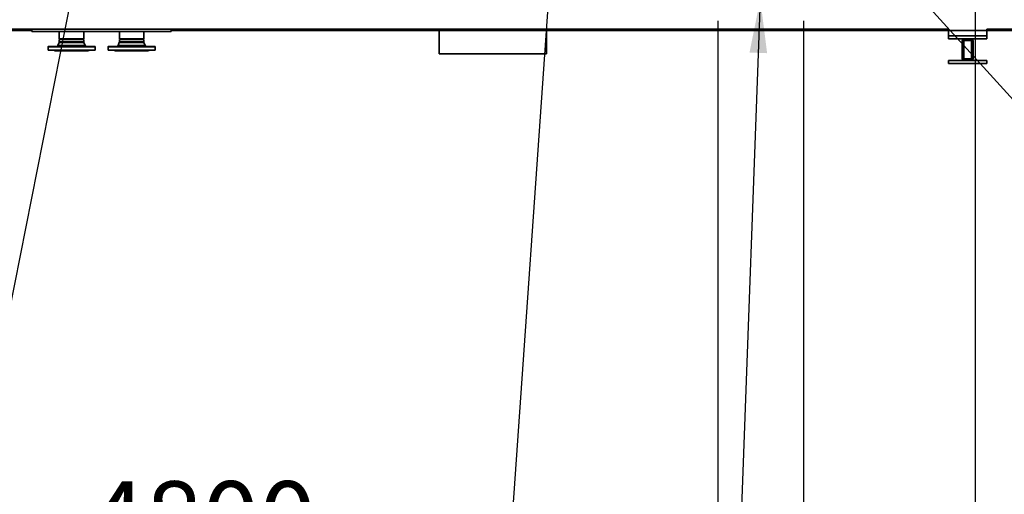
# Paper-space layout 'Blatt1' of a CAD drawing. Units: millimetres. Extents: x 0 to 59400, y 0 to 42000.
# Drawn here: x 9071 to 13664, y 7321 to 9536 of the extents above; entities that cross this region are included whole.
import ezdxf

# ---------------------------------------------------------------- set-up
doc = ezdxf.new("R2010")
doc.units = ezdxf.units.MM
doc.header["$LTSCALE"] = 100
doc.layers.add('1', color=7, linetype='Continuous')
doc.styles.add('SLDTEXTSTYLE1', font='TXT', dxfattribs={"width": 0.605})
doc.dimstyles.new('SLDDIMSTYLE0', dxfattribs={"dimtxt": 350, "dimasz": 250, "dimexe": 0, "dimexo": 0.0625, "dimgap": 87.5, "dimtad": 1, "dimdec": 1, "dimrnd": 1e-09, "dimzin": 12, "dimdsep": 46, "dimtxsty": 'SLDTEXTSTYLE1', "dimsah": 1, "dimcen": 0.09, "dimadec": 0, "dimazin": 3, "dimtfac": 1, "dimtdec": 1, "dimtofl": 0, "dimtmove": 0, "dimatfit": 3, "dimfxl": 1, "dimfrac": 2, "dimtolj": 1, "dimtzin": 12, "dimarcsym": 0})
doc.dimstyles.new('SLDDIMSTYLE2', dxfattribs={"dimtxt": 350, "dimasz": 250, "dimexe": 0, "dimexo": 0.0625, "dimgap": 87.5, "dimtad": 1, "dimdec": 1, "dimrnd": 1e-09, "dimzin": 12, "dimdsep": 46, "dimtxsty": 'SLDTEXTSTYLE1', "dimsah": 1, "dimcen": 0.09, "dimadec": 0, "dimazin": 3, "dimtfac": 1, "dimtdec": 1, "dimtmove": 0, "dimatfit": 0, "dimfxl": 1, "dimfrac": 2, "dimtolj": 1, "dimtzin": 12, "dimarcsym": 0})
doc.dimstyles.new('SLDDIMSTYLE3', dxfattribs={"dimtxt": 0.18, "dimasz": 250, "dimexe": 0, "dimexo": 0.0625, "dimgap": 0, "dimtad": 0, "dimtih": 1, "dimtoh": 1, "dimdec": 0, "dimrnd": 1e-09, "dimzin": 0, "dimdsep": 46, "dimtxsty": 'Standard', "dimsah": 1, "dimcen": 0.09, "dimadec": 0, "dimazin": 0, "dimtfac": 250, "dimtdec": 0, "dimtofl": 0, "dimtmove": 0, "dimatfit": 3, "dimfxl": 1, "dimfrac": 2, "dimtolj": 1, "dimtzin": 0, "dimarcsym": 0})
doc.dimstyles.new('SLDDIMSTYLE4', dxfattribs={"dimtxt": 0.18, "dimasz": 80, "dimexe": 0, "dimexo": 0.0625, "dimgap": 0, "dimtad": 0, "dimtih": 1, "dimtoh": 1, "dimdec": 0, "dimrnd": 1e-09, "dimzin": 0, "dimdsep": 46, "dimtxsty": 'Standard', "dimblk1": 'DOT', "dimblk2": 'DOT', "dimsah": 1, "dimcen": 0.09, "dimadec": 0, "dimazin": 0, "dimtfac": 80, "dimtdec": 0, "dimtofl": 0, "dimtmove": 0, "dimatfit": 3, "dimldrblk": 'DOT', "dimfxl": 1, "dimfrac": 2, "dimtolj": 1, "dimtzin": 0, "dimarcsym": 0})

# ---------------------------------------------------------------- blocks, each defined once
blk = doc.blocks.new('_D_22')
at = {"layer": '1'}
for p, q in [((13528.1, 11420.7), (13528.1, 6830.7)), ((14528.1, 11420.7), (14528.1, 6830.7)), ((13528.1, 6930.7), (14528.1, 6930.7)), ((14528.1, 6930.7), (16131.3, 6930.7))]:
    blk.add_line(p, q, dxfattribs=at)
for points in [[(13528.1, 6930.7), (13778.1, 6890.7), (13778.1, 6970.7)], [(14528.1, 6930.7), (14278.1, 6970.7), (14278.1, 6890.7)]]:
    blk.add_solid(points, dxfattribs=at)
at = {"layer": '1', "insert": (15061.8, 7381.9), "char_height": 350, "attachment_point": 1, "style": 'SLDTEXTSTYLE1'}
blk.add_mtext('1000', dxfattribs=at)
blk = doc.blocks.new('SW_SYMBOL_MOD_BOX')
at = {"layer": '1', "color": 0}
for p, q in [((20000, 20000), (20000, 80000)), ((20000, 80000), (80000, 80000)), ((80000, 80000), (80000, 20000)), ((20000, 20000), (80000, 20000))]:
    blk.add_line(p, q, dxfattribs=at)
blk = doc.blocks.new('_D_24')
at = {"layer": '1'}
for p, q in [((12328.1, 9530.7), (12328.1, 6130.7)), ((12728.1, 9530.7), (12728.1, 6130.7)), ((12328.1, 6230.7), (11928.1, 6230.7)), ((12328.1, 6230.7), (12728.1, 6230.7)), ((12728.1, 6230.7), (14372.2, 6230.7))]:
    blk.add_line(p, q, dxfattribs=at)
for points in [[(12328.1, 6230.7), (12078.1, 6270.7), (12078.1, 6190.7)], [(12728.1, 6230.7), (12978.1, 6190.7), (12978.1, 6270.7)]]:
    blk.add_solid(points, dxfattribs=at)
at = {"layer": '1', "xscale": 0.0045117371, "yscale": 0.0045117371, "zscale": 0.0045117371}
blk.add_blockref('SW_SYMBOL_MOD_BOX', (13086.7, 6281.3), dxfattribs=at)
at = {"layer": '1', "insert": (13570.2, 6682.9), "char_height": 350, "attachment_point": 1, "style": 'SLDTEXTSTYLE1'}
blk.add_mtext('400', dxfattribs=at)
blk = doc.blocks.new('_D_26')
at = {"layer": '1'}
for p, q in [((12328.1, 9530.7), (12328.1, 6830.7)), ((7528.1, 9375.7), (7528.1, 6830.7)), ((12328.1, 6930.7), (7528.1, 6930.7))]:
    blk.add_line(p, q, dxfattribs=at)
for points in [[(7528.1, 6930.7), (7778.1, 6890.7), (7778.1, 6970.7)], [(12328.1, 6930.7), (12078.1, 6970.7), (12078.1, 6890.7)]]:
    blk.add_solid(points, dxfattribs=at)
at = {"layer": '1', "insert": (9393.4, 7381.9), "char_height": 350, "attachment_point": 1, "style": 'SLDTEXTSTYLE1'}
blk.add_mtext('4800', dxfattribs=at)
blk = doc.blocks.new('_D_27')
at = {"layer": '1'}
for p, q in [((5076.5, 9630.7), (5076.5, 10030.7)), ((12228.1, 9630.7), (4976.5, 9630.7)), ((5076.5, 9630.7), (5076.5, 9475.7)), ((7428.1, 9475.7), (4976.5, 9475.7)), ((5076.5, 9475.7), (5076.5, 8140))]:
    blk.add_line(p, q, dxfattribs=at)
for points in [[(5076.5, 9630.7), (5116.5, 9880.7), (5036.5, 9880.7)], [(5076.5, 9475.7), (5036.5, 9225.7), (5116.5, 9225.7)]]:
    blk.add_solid(points, dxfattribs=at)
at = {"layer": '1', "insert": (4625.3, 8140), "char_height": 350, "attachment_point": 1, "rotation": 90, "style": 'SLDTEXTSTYLE1'}
blk.add_mtext('155', dxfattribs=at)
blk = doc.blocks.new('_Dot')
at = {"color": 0, "linetype": 'ByBlock', "lineweight": -2}
blk.add_line((-0.5, 0), (-1, 0), dxfattribs=at)
at = {"color": 0, "linetype": 'ByBlock', "const_width": 0.5}
blk.add_lwpolyline([(-0.25, 0, 1), (0.25, 0, 1)], format="xyb", close=True, dxfattribs=at)

psp = doc.layouts.new('Blatt1')

# ---------------------------------------------------------------- hatches: boundary and pattern name
at = {"linetype": 'Continuous', "lineweight": 18}
h = psp.add_hatch(dxfattribs=at)
h.set_pattern_fill('DIN 201 Stahl und Stahlguss', scale=100, style=0, pattern_type=2)
h.set_pattern_definition([(45, (0, 0), (-134700, 134700), []), (45, (44900, 0), (-134700, 134700), []), (45, (89800, 0), (-134700, 134700), []), (45, (134700, 0), (-134700, 134700), [])])
edge = h.paths.add_edge_path(flags=0)
edge.add_line((13518.13, 9353.73), (13518.13, 9437.73))
edge.add_arc((13510.13, 9437.73), 8, 0, 90)
edge.add_line((13510.13, 9445.73), (13476.13, 9445.73))
edge.add_arc((13476.13, 9437.73), 8, 90, 180)
edge.add_line((13468.13, 9437.73), (13468.13, 9353.73))
edge.add_arc((13476.13, 9353.73), 8, 180, 270)
edge.add_line((13476.13, 9345.73), (13510.13, 9345.73))
edge.add_arc((13510.13, 9353.73), 8, 270, 360)
edge = h.paths.add_edge_path(flags=0)
edge.add_arc((13476.13, 9353.73), 3, 180, 270, ccw=False)
edge.add_line((13473.13, 9353.73), (13473.13, 9437.73))
edge.add_arc((13476.13, 9437.73), 3, 90, 180, ccw=False)
edge.add_line((13476.13, 9440.73), (13510.13, 9440.73))
edge.add_arc((13510.13, 9437.73), 3, 0, 90, ccw=False)
edge.add_line((13513.13, 9437.73), (13513.13, 9353.73))
edge.add_arc((13510.13, 9353.73), 3, 270, 360, ccw=False)
edge.add_line((13510.13, 9350.73), (13476.13, 9350.73))

# ---------------------------------------------------------------- linework, layer by layer
at = {"color": 7, "linetype": 'Continuous', "lineweight": 35}
for p, q in [((13403.13, 9490.73), (7718.13, 9490.73)), ((7718.13, 9485.73), (9128.13, 9485.73)), ((9128.13, 9490.73), (9128.13, 9480.73)), ((9128.13, 9480.73), (9778.13, 9480.73)), ((9255.98, 9480.73), (9255.98, 9445.73)), ((9370.28, 9445.73), (9370.28, 9480.73)), ((9535.98, 9480.73), (9535.98, 9445.73)), ((9650.28, 9445.73), (9650.28, 9480.73)), ((9778.13, 9490.73), (9778.13, 9480.73)), ((9778.13, 9485.73), (13403.13, 9485.73)), ((11028.13, 9485.73), (11028.13, 9375.73)), ((11528.13, 9485.73), (11528.13, 9375.73)), ((13403.13, 9490.73), (13403.13, 9485.73)), ((13583.13, 9485.73), (13403.13, 9485.73)), ((13403.13, 9460.73), (13403.13, 9485.73)), ((13583.13, 9490.73), (14866.13, 9490.73)), ((13583.13, 9485.73), (13583.13, 9490.73)), ((13583.13, 9485.73), (14866.13, 9485.73)), ((13583.13, 9460.73), (13583.13, 9485.73)), ((9255.36, 9429.25), (9249.69, 9415.65)), ((9313.13, 9429.25), (9255.36, 9429.25)), ((9370.28, 9445.73), (9255.98, 9445.73)), ((9256.03, 9442.73), (9255.98, 9442.68)), ((9255.98, 9442.68), (9255.98, 9432.33)), ((9255.98, 9442.68), (9370.28, 9442.68)), ((9255.98, 9432.33), (9313.13, 9432.33)), ((9370.23, 9442.73), (9256.03, 9442.73)), ((9313.13, 9432.33), (9370.28, 9432.33)), ((9370.9, 9429.25), (9313.13, 9429.25)), ((9370.28, 9442.68), (9370.23, 9442.73)), ((9370.28, 9432.33), (9370.28, 9442.68)), ((9376.58, 9415.65), (9370.9, 9429.25)), ((9535.36, 9429.25), (9529.69, 9415.65)), ((9593.13, 9429.25), (9535.36, 9429.25)), ((9650.28, 9445.73), (9535.98, 9445.73)), ((9536.03, 9442.73), (9535.98, 9442.68)), ((9535.98, 9442.68), (9535.98, 9432.33)), ((9535.98, 9442.68), (9650.28, 9442.68)), ((9535.98, 9432.33), (9593.13, 9432.33)), ((9650.23, 9442.73), (9536.03, 9442.73)), ((9593.13, 9432.33), (9650.28, 9432.33)), ((9650.9, 9429.25), (9593.13, 9429.25)), ((9650.28, 9442.68), (9650.23, 9442.73)), ((9650.28, 9432.33), (9650.28, 9442.68)), ((9656.58, 9415.65), (9650.9, 9429.25)), ((13583.13, 9460.73), (13403.13, 9460.73)), ((13403.13, 9460.73), (13403.13, 9445.73)), ((13476.13, 9445.73), (13403.13, 9445.73)), ((13468.13, 9437.73), (13468.13, 9353.73)), ((13473.13, 9437.73), (13473.13, 9353.73)), ((13475.63, 9438.23), (13475.63, 9353.23)), ((13510.63, 9438.23), (13475.63, 9438.23)), ((13510.13, 9445.73), (13476.13, 9445.73)), ((13510.13, 9440.73), (13476.13, 9440.73)), ((13583.13, 9445.73), (13510.13, 9445.73)), ((13510.63, 9353.23), (13510.63, 9438.23)), ((13513.13, 9353.73), (13513.13, 9437.73)), ((13518.13, 9353.73), (13518.13, 9437.73)), ((13583.13, 9460.73), (13583.13, 9445.73)), ((9203.13, 9408.73), (9203.13, 9392.73)), ((9423.13, 9408.73), (9203.13, 9408.73)), ((9313.13, 9392.73), (9203.13, 9392.73)), ((9205.13, 9410.73), (9421.13, 9410.73)), ((9232.98, 9392.73), (9234.13, 9390.73)), ((9392.13, 9390.73), (9234.13, 9390.73)), ((9249.69, 9415.65), (9313.13, 9415.65)), ((9313.13, 9415.65), (9376.58, 9415.65)), ((9423.13, 9392.73), (9313.13, 9392.73)), ((9392.13, 9390.73), (9393.29, 9392.73)), ((9423.13, 9392.73), (9423.13, 9408.73)), ((9483.13, 9408.73), (9483.13, 9392.73)), ((9703.13, 9408.73), (9483.13, 9408.73)), ((9593.13, 9392.73), (9483.13, 9392.73)), ((9485.13, 9410.73), (9701.13, 9410.73)), ((9512.98, 9392.73), (9514.13, 9390.73)), ((9672.13, 9390.73), (9514.13, 9390.73)), ((9529.69, 9415.65), (9593.13, 9415.65)), ((9593.13, 9415.65), (9656.58, 9415.65)), ((9703.13, 9392.73), (9593.13, 9392.73)), ((9672.13, 9390.73), (9673.29, 9392.73)), ((9703.13, 9392.73), (9703.13, 9408.73)), ((11028.13, 9375.73), (11528.13, 9375.73)), ((13403.13, 9345.73), (13476.13, 9345.73)), ((13403.13, 9330.73), (13403.13, 9345.73)), ((13403.13, 9330.73), (13583.13, 9330.73)), ((13475.63, 9353.23), (13510.63, 9353.23)), ((13476.13, 9350.73), (13510.13, 9350.73)), ((13476.13, 9345.73), (13510.13, 9345.73)), ((13510.13, 9345.73), (13583.13, 9345.73)), ((13583.13, 9330.73), (13583.13, 9345.73))]:
    psp.add_line(p, q, dxfattribs=at)
for centre, radius, start, end in [((9247.98, 9432.33), 8, 337.33946, 0), ((9378.28, 9432.33), 8, 180, 202.66054), ((9527.98, 9432.33), 8, 337.33946, 0), ((9658.28, 9432.33), 8, 180, 202.66054), ((13476.13, 9437.73), 8, 90, 180), ((13476.13, 9437.73), 3, 90, 180), ((13510.13, 9437.73), 8, 0, 90), ((13510.13, 9437.73), 3, 0, 90), ((9205.13, 9408.73), 2, 90, 180), ((9242.3, 9418.73), 8, 270, 337.33946), ((9383.96, 9418.73), 8, 202.66054, 270), ((9421.13, 9408.73), 2, 0, 90), ((9485.13, 9408.73), 2, 90, 180), ((9522.3, 9418.73), 8, 270, 337.33946), ((9663.96, 9418.73), 8, 202.66054, 270), ((9701.13, 9408.73), 2, 0, 90), ((13476.13, 9353.73), 8, 180, 270), ((13476.13, 9353.73), 3, 180, 270), ((13510.13, 9353.73), 8, 270, 0), ((13510.13, 9353.73), 3, 270, 0)]:
    psp.add_arc(centre, radius, start, end, dxfattribs=at)

# ---------------------------------------------------------------- dimensions: what is measured, and where the dimension line sits
at = {"layer": '1'}
for base, p1, p2, picture, middle in [((14528.13, 6930.73), (13528.13, 11520.73), (14528.13, 11520.73), '_D_22', (15596.54, 6930.73)), ((7528.13, 6930.73), (12328.13, 9630.73), (7528.13, 9475.73), '_D_26', (9928.13, 6930.73))]:
    dim = psp.add_linear_dim(base=base, p1=p1, p2=p2, dimstyle='SLDDIMSTYLE0', dxfattribs=at)
    dim.commit()
    dim.dimension.update_dxf_attribs({"geometry": picture, "text_midpoint": middle, "dimtype": 160})
dim = psp.add_linear_dim(base=(5076.46, 9475.73), p1=(12328.13, 9630.73), p2=(7528.13, 9475.73), angle=90, dimstyle='SLDDIMSTYLE2', dxfattribs=at)
dim.commit()
dim.dimension.update_dxf_attribs({"geometry": '_D_27', "text_midpoint": (5076.46, 8541.01), "dimtype": 160})
dim = psp.add_linear_dim(base=(12728.13, 6230.73), p1=(12328.13, 9630.73), p2=(12728.13, 9630.73), text='{\\fGDT;o}<>', dimstyle='SLDDIMSTYLE2', dxfattribs=at)
dim.commit()
dim.dimension.update_dxf_attribs({"geometry": '_D_24', "text_midpoint": (13729.48, 6230.73), "dimtype": 160})

# ---------------------------------------------------------------- leaders
for points, dimstyle in [([(9427.84, 10223.85), (8436.04, 5226.87)], 'SLDDIMSTYLE4'), ([(13478.37, 10221.02), (18258.41, 5647.43)], 'SLDDIMSTYLE4'), ([(11570.13, 10094.62), (11153.47, 4133.41)], 'SLDDIMSTYLE4'), ([(13051.62, 9883.26), (18258.41, 4133.41)], 'SLDDIMSTYLE3'), ([(12525.82, 9630.73), (12323.83, 4133.41)], 'SLDDIMSTYLE3')]:
    psp.add_leader(points, dimstyle=dimstyle, dxfattribs=at)

doc.saveas('drawing.dxf')
